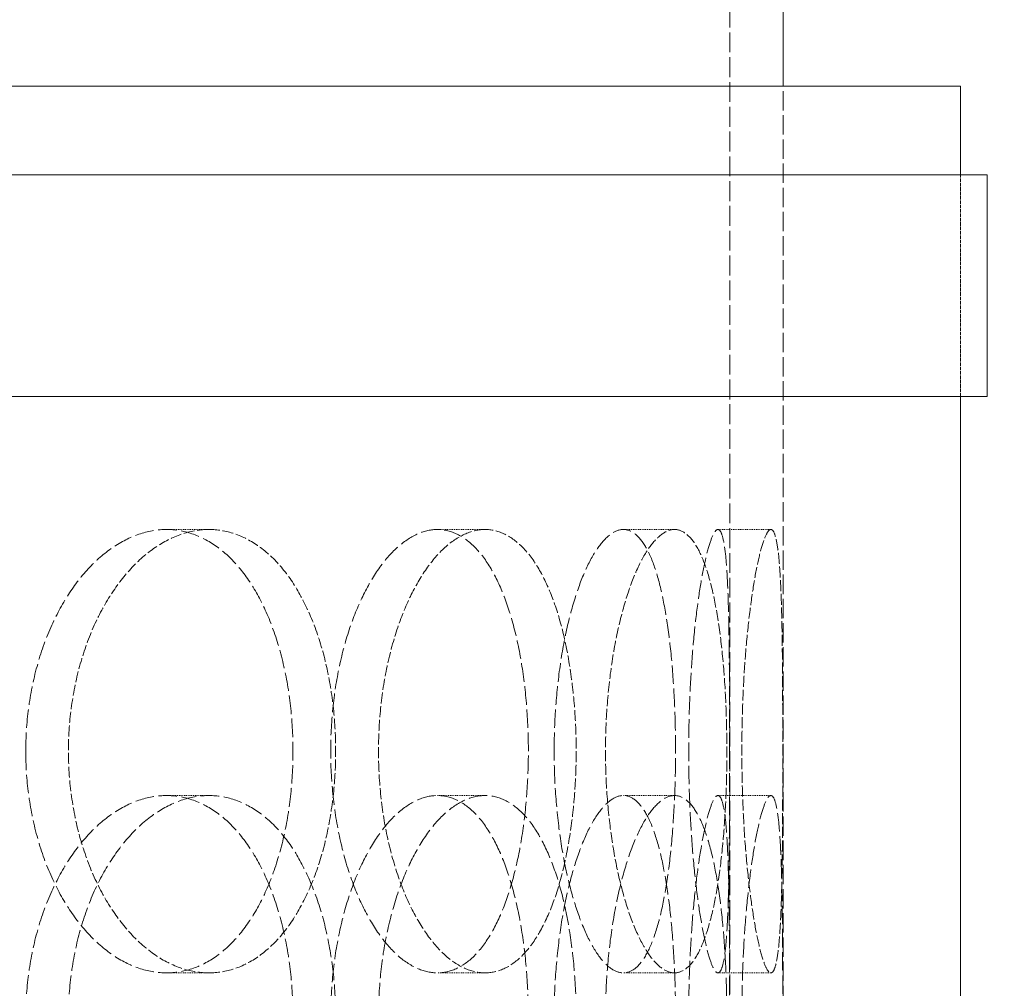
# Model space of a CAD drawing. Units: millimetres. Extents: x 2577 to 35548, y 11306 to 27315.
# Drawn here: x 4586 to 4697, y 22037 to 22147 of the extents above; entities that cross this region are included whole.
import ezdxf

# ---------------------------------------------------------------- set-up
doc = ezdxf.new("R2010")
doc.units = ezdxf.units.MM
doc.linetypes.add('DASHED', pattern=[0.2068, 0.1655, -0.0413])
for name, color, linetype, lineweight in [('AM_8', 1, 'Continuous', 25), ('AM_oprema', 1, 'Continuous', 0), ('Visible (ISO)', 7, 'Continuous', 0)]:
    doc.layers.add(name, color=color, linetype=linetype, lineweight=lineweight)
doc.layers.add('Hidden (ISO)', color=1, linetype='DASHED', lineweight=0, true_color=0xff0000)

# ---------------------------------------------------------------- blocks, each defined once
blk = doc.blocks.new('filter 100')
at = {"layer": 'Hidden (ISO)', "ltscale": 13.517672}
blk.add_line((57348.22, -17966.08), (57348.22, -17351.08), dxfattribs=at)
at = {"layer": 'Hidden (ISO)', "ltscale": 13.187973}
blk.add_line((57354.22, -17966.08), (57354.22, -17366.08), dxfattribs=at)
blk.add_line((57354.22, -17966.08), (57354.22, -17366.08), dxfattribs=at)
at = {"layer": 'Hidden (ISO)', "ltscale": 2.379619}
blk.add_line((57374.22, -17401.08), (57374.22, -17376.08), dxfattribs=at)
blk.add_line((57374.22, -17401.08), (57374.22, -17376.08), dxfattribs=at)
at = {"layer": 'Hidden (ISO)', "ltscale": 0.571033}
for p, q in [((57289.48, -17416.08), (57284.69, -17416.08)), ((57320.62, -17416.08), (57315.25, -17416.08)), ((57341.98, -17416.08), (57336.21, -17416.08)), ((57352.85, -17416.08), (57346.88, -17416.08)), ((57284.69, -17446.08), (57289.48, -17446.08)), ((57315.25, -17446.08), (57320.62, -17446.08)), ((57336.21, -17446.08), (57341.98, -17446.08)), ((57346.88, -17446.08), (57352.85, -17446.08)), ((57289.48, -17466.08), (57284.69, -17466.08)), ((57320.62, -17466.08), (57315.25, -17466.08)), ((57341.98, -17466.08), (57336.21, -17466.08)), ((57352.85, -17466.08), (57346.88, -17466.08))]:
    blk.add_line(p, q, dxfattribs=at)
at = {"layer": 'Hidden (ISO)', "ltscale": 12.664417}
for points in [[(57268.83, -17441.08), (57268.83, -17442.65), (57268.93, -17444.28), (57269.35, -17447.51), (57269.67, -17449.11), (57270.52, -17452.19), (57271.04, -17453.67), (57272.25, -17456.4), (57272.92, -17457.65), (57274.36, -17459.87), (57275.17, -17460.91), (57276.91, -17462.75), (57277.84, -17463.54), (57279.78, -17464.82), (57280.77, -17465.3), (57282.76, -17465.93), (57283.75, -17466.08), (57285.64, -17466.08), (57286.61, -17465.93), (57288.51, -17465.3), (57289.45, -17464.82), (57291.23, -17463.54), (57292.08, -17462.75), (57293.63, -17460.91), (57294.33, -17459.87), (57295.57, -17457.65), (57296.14, -17456.4), (57297.15, -17453.67), (57297.59, -17452.19), (57298.28, -17449.11), (57298.54, -17447.51), (57298.88, -17444.28), (57298.96, -17442.65), (57298.96, -17439.51), (57298.88, -17437.89), (57298.54, -17434.66), (57298.28, -17433.06), (57297.59, -17429.98), (57297.15, -17428.5), (57296.14, -17425.77), (57295.57, -17424.52), (57294.33, -17422.3), (57293.63, -17421.26), (57292.08, -17419.42), (57291.23, -17418.63), (57289.45, -17417.35), (57288.51, -17416.87), (57286.61, -17416.23), (57285.64, -17416.08), (57283.75, -17416.08), (57282.76, -17416.23), (57280.77, -17416.87), (57279.78, -17417.35), (57277.84, -17418.63), (57276.91, -17419.42), (57275.17, -17421.26), (57274.36, -17422.3), (57272.92, -17424.52), (57272.25, -17425.77), (57271.04, -17428.5), (57270.52, -17429.98), (57269.67, -17433.06), (57269.35, -17434.66), (57268.93, -17437.89), (57268.83, -17439.51), (57268.83, -17441.08)], [(57325.5, -17441.08), (57325.5, -17442.65), (57325.44, -17444.28), (57325.2, -17447.51), (57325.02, -17449.11), (57324.54, -17452.19), (57324.23, -17453.67), (57323.52, -17456.4), (57323.12, -17457.65), (57322.24, -17459.87), (57321.74, -17460.91), (57320.63, -17462.75), (57320.02, -17463.54), (57318.74, -17464.82), (57318.05, -17465.3), (57316.66, -17465.93), (57315.95, -17466.08), (57314.55, -17466.08), (57313.81, -17465.93), (57312.33, -17465.3), (57311.58, -17464.82), (57310.12, -17463.54), (57309.41, -17462.75), (57308.09, -17460.91), (57307.47, -17459.87), (57306.37, -17457.65), (57305.85, -17456.4), (57304.92, -17453.67), (57304.52, -17452.19), (57303.86, -17449.11), (57303.62, -17447.51), (57303.29, -17444.28), (57303.21, -17442.65), (57303.21, -17439.51), (57303.29, -17437.89), (57303.62, -17434.66), (57303.86, -17433.06), (57304.52, -17429.98), (57304.92, -17428.5), (57305.85, -17425.77), (57306.37, -17424.52), (57307.47, -17422.3), (57308.09, -17421.26), (57309.41, -17419.42), (57310.12, -17418.63), (57311.58, -17417.35), (57312.33, -17416.87), (57313.81, -17416.23), (57314.55, -17416.08), (57315.95, -17416.08), (57316.66, -17416.23), (57318.05, -17416.87), (57318.74, -17417.35), (57320.02, -17418.63), (57320.63, -17419.42), (57321.74, -17421.26), (57322.24, -17422.3), (57323.12, -17424.52), (57323.52, -17425.77), (57324.23, -17428.5), (57324.54, -17429.98), (57325.02, -17433.06), (57325.2, -17434.66), (57325.44, -17437.89), (57325.5, -17439.51), (57325.5, -17441.08)], [(57328.41, -17441.08), (57328.41, -17442.65), (57328.46, -17444.28), (57328.69, -17447.51), (57328.85, -17449.11), (57329.29, -17452.19), (57329.56, -17453.67), (57330.18, -17456.4), (57330.53, -17457.65), (57331.26, -17459.87), (57331.66, -17460.91), (57332.53, -17462.75), (57332.99, -17463.54), (57333.92, -17464.82), (57334.39, -17465.3), (57335.33, -17465.93), (57335.78, -17466.08), (57336.64, -17466.08), (57337.07, -17465.93), (57337.91, -17465.3), (57338.31, -17464.82), (57339.07, -17463.54), (57339.42, -17462.75), (57340.05, -17460.91), (57340.33, -17459.87), (57340.81, -17457.65), (57341.04, -17456.4), (57341.42, -17453.67), (57341.59, -17452.19), (57341.84, -17449.11), (57341.94, -17447.51), (57342.07, -17444.28), (57342.1, -17442.65), (57342.1, -17439.51), (57342.07, -17437.89), (57341.94, -17434.66), (57341.84, -17433.06), (57341.59, -17429.98), (57341.42, -17428.5), (57341.04, -17425.77), (57340.81, -17424.52), (57340.33, -17422.3), (57340.05, -17421.26), (57339.42, -17419.42), (57339.07, -17418.63), (57338.31, -17417.35), (57337.91, -17416.87), (57337.07, -17416.23), (57336.64, -17416.08), (57335.78, -17416.08), (57335.33, -17416.23), (57334.39, -17416.87), (57333.92, -17417.35), (57332.99, -17418.63), (57332.53, -17419.42), (57331.66, -17421.26), (57331.26, -17422.3), (57330.53, -17424.52), (57330.18, -17425.77), (57329.56, -17428.5), (57329.29, -17429.98), (57328.85, -17433.06), (57328.69, -17434.66), (57328.46, -17437.89), (57328.41, -17439.51), (57328.41, -17441.08)], [(57348.19, -17441.08), (57348.19, -17442.65), (57348.19, -17444.28), (57348.18, -17447.51), (57348.17, -17449.11), (57348.15, -17452.19), (57348.13, -17453.67), (57348.08, -17456.4), (57348.05, -17457.65), (57347.97, -17459.87), (57347.92, -17460.91), (57347.79, -17462.75), (57347.71, -17463.54), (57347.52, -17464.82), (57347.41, -17465.3), (57347.16, -17465.93), (57347.02, -17466.08), (57346.73, -17466.08), (57346.57, -17465.93), (57346.22, -17465.3), (57346.04, -17464.82), (57345.66, -17463.54), (57345.47, -17462.75), (57345.09, -17460.91), (57344.91, -17459.87), (57344.58, -17457.65), (57344.42, -17456.4), (57344.13, -17453.67), (57344, -17452.19), (57343.79, -17449.11), (57343.71, -17447.51), (57343.6, -17444.28), (57343.58, -17442.65), (57343.58, -17439.51), (57343.6, -17437.89), (57343.71, -17434.66), (57343.79, -17433.06), (57344, -17429.98), (57344.13, -17428.5), (57344.42, -17425.77), (57344.58, -17424.52), (57344.91, -17422.3), (57345.09, -17421.26), (57345.47, -17419.42), (57345.66, -17418.63), (57346.04, -17417.35), (57346.22, -17416.87), (57346.57, -17416.23), (57346.73, -17416.08), (57347.02, -17416.08), (57347.16, -17416.23), (57347.41, -17416.87), (57347.52, -17417.35), (57347.71, -17418.63), (57347.79, -17419.42), (57347.92, -17421.26), (57347.97, -17422.3), (57348.05, -17424.52), (57348.08, -17425.77), (57348.13, -17428.5), (57348.15, -17429.98), (57348.17, -17433.06), (57348.18, -17434.66), (57348.19, -17437.89), (57348.19, -17439.51), (57348.19, -17441.08)], [(57268.83, -17471.08), (57268.83, -17469.51), (57268.93, -17467.89), (57269.35, -17464.66), (57269.67, -17463.06), (57270.52, -17459.98), (57271.04, -17458.5), (57272.25, -17455.77), (57272.92, -17454.52), (57274.36, -17452.3), (57275.17, -17451.26), (57276.91, -17449.42), (57277.84, -17448.63), (57279.78, -17447.35), (57280.77, -17446.87), (57282.76, -17446.23), (57283.75, -17446.08), (57285.64, -17446.08), (57286.61, -17446.23), (57288.51, -17446.87), (57289.45, -17447.35), (57291.23, -17448.63), (57292.08, -17449.42), (57293.63, -17451.26), (57294.33, -17452.3), (57295.57, -17454.52), (57296.14, -17455.77), (57297.15, -17458.5), (57297.59, -17459.98), (57298.28, -17463.06), (57298.54, -17464.66), (57298.88, -17467.89), (57298.96, -17469.51), (57298.96, -17472.65), (57298.88, -17474.28), (57298.54, -17477.51), (57298.28, -17479.11), (57297.59, -17482.19), (57297.15, -17483.67), (57296.14, -17486.4), (57295.57, -17487.65), (57294.33, -17489.87), (57293.63, -17490.91), (57292.08, -17492.75), (57291.23, -17493.54), (57289.45, -17494.82), (57288.51, -17495.3), (57286.61, -17495.93), (57285.64, -17496.08), (57283.75, -17496.08), (57282.76, -17495.93), (57280.77, -17495.3), (57279.78, -17494.82), (57277.84, -17493.54), (57276.91, -17492.75), (57275.17, -17490.91), (57274.36, -17489.87), (57272.92, -17487.65), (57272.25, -17486.4), (57271.04, -17483.67), (57270.52, -17482.19), (57269.67, -17479.11), (57269.35, -17477.51), (57268.93, -17474.28), (57268.83, -17472.65), (57268.83, -17471.08)], [(57325.5, -17471.08), (57325.5, -17469.51), (57325.44, -17467.89), (57325.2, -17464.66), (57325.02, -17463.06), (57324.54, -17459.98), (57324.23, -17458.5), (57323.52, -17455.77), (57323.12, -17454.52), (57322.24, -17452.3), (57321.74, -17451.26), (57320.63, -17449.42), (57320.02, -17448.63), (57318.74, -17447.35), (57318.05, -17446.87), (57316.66, -17446.23), (57315.95, -17446.08), (57314.55, -17446.08), (57313.81, -17446.23), (57312.33, -17446.87), (57311.58, -17447.35), (57310.12, -17448.63), (57309.41, -17449.42), (57308.09, -17451.26), (57307.47, -17452.3), (57306.37, -17454.52), (57305.85, -17455.77), (57304.92, -17458.5), (57304.52, -17459.98), (57303.86, -17463.06), (57303.62, -17464.66), (57303.29, -17467.89), (57303.21, -17469.51), (57303.21, -17472.65), (57303.29, -17474.28), (57303.62, -17477.51), (57303.86, -17479.11), (57304.52, -17482.19), (57304.92, -17483.67), (57305.85, -17486.4), (57306.37, -17487.65), (57307.47, -17489.87), (57308.09, -17490.91), (57309.41, -17492.75), (57310.12, -17493.54), (57311.58, -17494.82), (57312.33, -17495.3), (57313.81, -17495.93), (57314.55, -17496.08), (57315.95, -17496.08), (57316.66, -17495.93), (57318.05, -17495.3), (57318.74, -17494.82), (57320.02, -17493.54), (57320.63, -17492.75), (57321.74, -17490.91), (57322.24, -17489.87), (57323.12, -17487.65), (57323.52, -17486.4), (57324.23, -17483.67), (57324.54, -17482.19), (57325.02, -17479.11), (57325.2, -17477.51), (57325.44, -17474.28), (57325.5, -17472.65), (57325.5, -17471.08)], [(57328.41, -17471.08), (57328.41, -17469.51), (57328.46, -17467.89), (57328.69, -17464.66), (57328.85, -17463.06), (57329.29, -17459.98), (57329.56, -17458.5), (57330.18, -17455.77), (57330.53, -17454.52), (57331.26, -17452.3), (57331.66, -17451.26), (57332.53, -17449.42), (57332.99, -17448.63), (57333.92, -17447.35), (57334.39, -17446.87), (57335.33, -17446.23), (57335.78, -17446.08), (57336.64, -17446.08), (57337.07, -17446.23), (57337.91, -17446.87), (57338.31, -17447.35), (57339.07, -17448.63), (57339.42, -17449.42), (57340.05, -17451.26), (57340.33, -17452.3), (57340.81, -17454.52), (57341.04, -17455.77), (57341.42, -17458.5), (57341.59, -17459.98), (57341.84, -17463.06), (57341.94, -17464.66), (57342.07, -17467.89), (57342.1, -17469.51), (57342.1, -17472.65), (57342.07, -17474.28), (57341.94, -17477.51), (57341.84, -17479.11), (57341.59, -17482.19), (57341.42, -17483.67), (57341.04, -17486.4), (57340.81, -17487.65), (57340.33, -17489.87), (57340.05, -17490.91), (57339.42, -17492.75), (57339.07, -17493.54), (57338.31, -17494.82), (57337.91, -17495.3), (57337.07, -17495.93), (57336.64, -17496.08), (57335.78, -17496.08), (57335.33, -17495.93), (57334.39, -17495.3), (57333.92, -17494.82), (57332.99, -17493.54), (57332.53, -17492.75), (57331.66, -17490.91), (57331.26, -17489.87), (57330.53, -17487.65), (57330.18, -17486.4), (57329.56, -17483.67), (57329.29, -17482.19), (57328.85, -17479.11), (57328.69, -17477.51), (57328.46, -17474.28), (57328.41, -17472.65), (57328.41, -17471.08)], [(57348.19, -17471.08), (57348.19, -17469.51), (57348.19, -17467.89), (57348.18, -17464.66), (57348.17, -17463.06), (57348.15, -17459.98), (57348.13, -17458.5), (57348.08, -17455.77), (57348.05, -17454.52), (57347.97, -17452.3), (57347.92, -17451.26), (57347.79, -17449.42), (57347.71, -17448.63), (57347.52, -17447.35), (57347.41, -17446.87), (57347.16, -17446.23), (57347.02, -17446.08), (57346.73, -17446.08), (57346.57, -17446.23), (57346.22, -17446.87), (57346.04, -17447.35), (57345.66, -17448.63), (57345.47, -17449.42), (57345.09, -17451.26), (57344.91, -17452.3), (57344.58, -17454.52), (57344.42, -17455.77), (57344.13, -17458.5), (57344, -17459.98), (57343.79, -17463.06), (57343.71, -17464.66), (57343.6, -17467.89), (57343.58, -17469.51), (57343.58, -17472.65), (57343.6, -17474.28), (57343.71, -17477.51), (57343.79, -17479.11), (57344, -17482.19), (57344.13, -17483.67), (57344.42, -17486.4), (57344.58, -17487.65), (57344.91, -17489.87), (57345.09, -17490.91), (57345.47, -17492.75), (57345.66, -17493.54), (57346.04, -17494.82), (57346.22, -17495.3), (57346.57, -17495.93), (57346.73, -17496.08), (57347.02, -17496.08), (57347.16, -17495.93), (57347.41, -17495.3), (57347.52, -17494.82), (57347.71, -17493.54), (57347.79, -17492.75), (57347.92, -17490.91), (57347.97, -17489.87), (57348.05, -17487.65), (57348.08, -17486.4), (57348.13, -17483.67), (57348.15, -17482.19), (57348.17, -17479.11), (57348.18, -17477.51), (57348.19, -17474.28), (57348.19, -17472.65), (57348.19, -17471.08)]]:
    blk.add_open_spline(points, degree=3, knots=[0, 0, 0, 0, 0.471072, 0.471072, 0.942144, 0.942144, 1.413216, 1.413216, 1.884288, 1.884288, 2.355359, 2.355359, 2.82643, 2.82643, 3.297502, 3.297502, 3.768573, 3.768573, 4.239644, 4.239644, 4.710716, 4.710716, 5.181787, 5.181787, 5.652858, 5.652858, 6.12393, 6.12393, 6.595002, 6.595002, 7.066074, 7.066074, 7.537146, 7.537146, 8.008218, 8.008218, 8.47929, 8.47929, 8.950362, 8.950362, 9.421434, 9.421434, 9.892505, 9.892505, 10.363577, 10.363577, 10.834648, 10.834648, 11.305719, 11.305719, 11.776791, 11.776791, 12.247862, 12.247862, 12.718933, 12.718933, 13.190005, 13.190005, 13.661076, 13.661076, 14.132148, 14.132148, 14.60322, 14.60322, 15.074292, 15.074292, 15.074292, 15.074292], dxfattribs=at)
at = {"layer": 'Hidden (ISO)', "ltscale": 7.478776}
for points, knots in [([(57289.48, -17466.08), (57288.53, -17466.08), (57287.55, -17465.93), (57285.56, -17465.3), (57284.57, -17464.82), (57282.64, -17463.54), (57281.7, -17462.75), (57279.96, -17460.91), (57279.16, -17459.87), (57277.72, -17457.65), (57277.04, -17456.4), (57275.84, -17453.67), (57275.32, -17452.19), (57274.48, -17449.11), (57274.16, -17447.51), (57273.74, -17444.28), (57273.64, -17442.65), (57273.64, -17441.08), (57273.64, -17439.51), (57273.74, -17437.89), (57274.16, -17434.66), (57274.48, -17433.06), (57275.32, -17429.98), (57275.84, -17428.5), (57277.04, -17425.77), (57277.72, -17424.52), (57279.16, -17422.3), (57279.96, -17421.26), (57281.7, -17419.42), (57282.64, -17418.63), (57284.57, -17417.35), (57285.56, -17416.87), (57287.55, -17416.23), (57288.53, -17416.08), (57289.48, -17416.08)], [11.305529, 11.305529, 11.305529, 11.305529, 11.776592, 11.776592, 12.247656, 12.247656, 12.718719, 12.718719, 13.189782, 13.189782, 13.660846, 13.660846, 14.13191, 14.13191, 14.602974, 14.602974, 15.074038, 15.074038, 15.074038, 15.545102, 15.545102, 16.016166, 16.016166, 16.48723, 16.48723, 16.958294, 16.958294, 17.429358, 17.429358, 17.900421, 17.900421, 18.371485, 18.371485, 18.842548, 18.842548, 18.842548, 18.842548]), ([(57289.48, -17416.08), (57290.43, -17416.08), (57291.4, -17416.23), (57293.3, -17416.87), (57294.24, -17417.35), (57296.02, -17418.63), (57296.87, -17419.42), (57298.42, -17421.26), (57299.13, -17422.3), (57300.36, -17424.52), (57300.94, -17425.77), (57301.95, -17428.5), (57302.39, -17429.98), (57303.08, -17433.06), (57303.34, -17434.66), (57303.69, -17437.89), (57303.77, -17439.51), (57303.77, -17442.65), (57303.69, -17444.28), (57303.34, -17447.51), (57303.08, -17449.11), (57302.39, -17452.19), (57301.95, -17453.67), (57300.94, -17456.4), (57300.36, -17457.65), (57299.13, -17459.87), (57298.42, -17460.91), (57296.87, -17462.75), (57296.02, -17463.54), (57294.24, -17464.82), (57293.3, -17465.3), (57291.4, -17465.93), (57290.43, -17466.08), (57289.48, -17466.08)], [3.76851, 3.76851, 3.76851, 3.76851, 4.239573, 4.239573, 4.710636, 4.710636, 5.1817, 5.1817, 5.652763, 5.652763, 6.123827, 6.123827, 6.594891, 6.594891, 7.065955, 7.065955, 7.537019, 7.537019, 8.008083, 8.008083, 8.479147, 8.479147, 8.950211, 8.950211, 9.421275, 9.421275, 9.892339, 9.892339, 10.363402, 10.363402, 10.834465, 10.834465, 11.305529, 11.305529, 11.305529, 11.305529]), ([(57320.62, -17416.08), (57319.92, -17416.08), (57319.18, -17416.23), (57317.7, -17416.87), (57316.95, -17417.35), (57315.5, -17418.63), (57314.79, -17419.42), (57313.47, -17421.26), (57312.85, -17422.3), (57311.75, -17424.52), (57311.23, -17425.77), (57310.31, -17428.5), (57309.9, -17429.98), (57309.25, -17433.06), (57309, -17434.66), (57308.68, -17437.89), (57308.6, -17439.51), (57308.6, -17442.65), (57308.68, -17444.28), (57309, -17447.51), (57309.25, -17449.11), (57309.9, -17452.19), (57310.31, -17453.67), (57311.23, -17456.4), (57311.75, -17457.65), (57312.85, -17459.87), (57313.47, -17460.91), (57314.79, -17462.75), (57315.5, -17463.54), (57316.95, -17464.82), (57317.7, -17465.3), (57319.18, -17465.93), (57319.92, -17466.08), (57320.62, -17466.08)], [3.76851, 3.76851, 3.76851, 3.76851, 4.239573, 4.239573, 4.710636, 4.710636, 5.1817, 5.1817, 5.652763, 5.652763, 6.123827, 6.123827, 6.594891, 6.594891, 7.065955, 7.065955, 7.537019, 7.537019, 8.008083, 8.008083, 8.479147, 8.479147, 8.950211, 8.950211, 9.421275, 9.421275, 9.892339, 9.892339, 10.363402, 10.363402, 10.834465, 10.834465, 11.305529, 11.305529, 11.305529, 11.305529]), ([(57320.62, -17466.08), (57321.32, -17466.08), (57322.03, -17465.93), (57323.43, -17465.3), (57324.11, -17464.82), (57325.4, -17463.54), (57326.01, -17462.75), (57327.12, -17460.91), (57327.62, -17459.87), (57328.5, -17457.65), (57328.91, -17456.4), (57329.62, -17453.67), (57329.92, -17452.19), (57330.41, -17449.11), (57330.59, -17447.51), (57330.83, -17444.28), (57330.89, -17442.65), (57330.89, -17441.08), (57330.89, -17439.51), (57330.83, -17437.89), (57330.59, -17434.66), (57330.41, -17433.06), (57329.92, -17429.98), (57329.62, -17428.5), (57328.91, -17425.77), (57328.5, -17424.52), (57327.62, -17422.3), (57327.12, -17421.26), (57326.01, -17419.42), (57325.4, -17418.63), (57324.11, -17417.35), (57323.43, -17416.87), (57322.03, -17416.23), (57321.32, -17416.08), (57320.62, -17416.08)], [11.305529, 11.305529, 11.305529, 11.305529, 11.776592, 11.776592, 12.247656, 12.247656, 12.718719, 12.718719, 13.189782, 13.189782, 13.660846, 13.660846, 14.13191, 14.13191, 14.602974, 14.602974, 15.074038, 15.074038, 15.074038, 15.545102, 15.545102, 16.016166, 16.016166, 16.48723, 16.48723, 16.958294, 16.958294, 17.429358, 17.429358, 17.900421, 17.900421, 18.371485, 18.371485, 18.842548, 18.842548, 18.842548, 18.842548]), ([(57341.98, -17466.08), (57341.55, -17466.08), (57341.1, -17465.93), (57340.17, -17465.3), (57339.69, -17464.82), (57338.76, -17463.54), (57338.3, -17462.75), (57337.44, -17460.91), (57337.04, -17459.87), (57336.31, -17457.65), (57335.97, -17456.4), (57335.35, -17453.67), (57335.08, -17452.19), (57334.64, -17449.11), (57334.47, -17447.51), (57334.25, -17444.28), (57334.2, -17442.65), (57334.2, -17441.08), (57334.2, -17439.51), (57334.25, -17437.89), (57334.47, -17434.66), (57334.64, -17433.06), (57335.08, -17429.98), (57335.35, -17428.5), (57335.97, -17425.77), (57336.31, -17424.52), (57337.04, -17422.3), (57337.44, -17421.26), (57338.3, -17419.42), (57338.76, -17418.63), (57339.69, -17417.35), (57340.17, -17416.87), (57341.1, -17416.23), (57341.55, -17416.08), (57341.98, -17416.08)], [11.305529, 11.305529, 11.305529, 11.305529, 11.776592, 11.776592, 12.247656, 12.247656, 12.718719, 12.718719, 13.189782, 13.189782, 13.660846, 13.660846, 14.13191, 14.13191, 14.602974, 14.602974, 15.074038, 15.074038, 15.074038, 15.545102, 15.545102, 16.016166, 16.016166, 16.48723, 16.48723, 16.958294, 16.958294, 17.429358, 17.429358, 17.900421, 17.900421, 18.371485, 18.371485, 18.842548, 18.842548, 18.842548, 18.842548]), ([(57341.98, -17416.08), (57342.41, -17416.08), (57342.84, -17416.23), (57343.68, -17416.87), (57344.09, -17417.35), (57344.84, -17418.63), (57345.19, -17419.42), (57345.82, -17421.26), (57346.11, -17422.3), (57346.59, -17424.52), (57346.82, -17425.77), (57347.21, -17428.5), (57347.37, -17429.98), (57347.63, -17433.06), (57347.73, -17434.66), (57347.85, -17437.89), (57347.88, -17439.51), (57347.88, -17442.65), (57347.85, -17444.28), (57347.73, -17447.51), (57347.63, -17449.11), (57347.37, -17452.19), (57347.21, -17453.67), (57346.82, -17456.4), (57346.59, -17457.65), (57346.11, -17459.87), (57345.82, -17460.91), (57345.19, -17462.75), (57344.84, -17463.54), (57344.09, -17464.82), (57343.68, -17465.3), (57342.84, -17465.93), (57342.41, -17466.08), (57341.98, -17466.08)], [3.76851, 3.76851, 3.76851, 3.76851, 4.239573, 4.239573, 4.710636, 4.710636, 5.1817, 5.1817, 5.652763, 5.652763, 6.123827, 6.123827, 6.594891, 6.594891, 7.065955, 7.065955, 7.537019, 7.537019, 8.008083, 8.008083, 8.479147, 8.479147, 8.950211, 8.950211, 9.421275, 9.421275, 9.892339, 9.892339, 10.363402, 10.363402, 10.834465, 10.834465, 11.305529, 11.305529, 11.305529, 11.305529]), ([(57352.85, -17416.08), (57352.7, -17416.08), (57352.54, -17416.23), (57352.2, -17416.87), (57352.01, -17417.35), (57351.64, -17418.63), (57351.45, -17419.42), (57351.07, -17421.26), (57350.9, -17422.3), (57350.57, -17424.52), (57350.41, -17425.77), (57350.12, -17428.5), (57349.99, -17429.98), (57349.78, -17433.06), (57349.7, -17434.66), (57349.6, -17437.89), (57349.57, -17439.51), (57349.57, -17442.65), (57349.6, -17444.28), (57349.7, -17447.51), (57349.78, -17449.11), (57349.99, -17452.19), (57350.12, -17453.67), (57350.41, -17456.4), (57350.57, -17457.65), (57350.9, -17459.87), (57351.07, -17460.91), (57351.45, -17462.75), (57351.64, -17463.54), (57352.01, -17464.82), (57352.2, -17465.3), (57352.54, -17465.93), (57352.7, -17466.08), (57352.85, -17466.08)], [3.76851, 3.76851, 3.76851, 3.76851, 4.239573, 4.239573, 4.710636, 4.710636, 5.1817, 5.1817, 5.652763, 5.652763, 6.123827, 6.123827, 6.594891, 6.594891, 7.065955, 7.065955, 7.537019, 7.537019, 8.008083, 8.008083, 8.479147, 8.479147, 8.950211, 8.950211, 9.421275, 9.421275, 9.892339, 9.892339, 10.363402, 10.363402, 10.834465, 10.834465, 11.305529, 11.305529, 11.305529, 11.305529]), ([(57352.85, -17466.08), (57352.99, -17466.08), (57353.13, -17465.93), (57353.38, -17465.3), (57353.49, -17464.82), (57353.69, -17463.54), (57353.77, -17462.75), (57353.9, -17460.91), (57353.95, -17459.87), (57354.04, -17457.65), (57354.07, -17456.4), (57354.12, -17453.67), (57354.14, -17452.19), (57354.16, -17449.11), (57354.17, -17447.51), (57354.18, -17444.28), (57354.18, -17442.65), (57354.18, -17441.08), (57354.18, -17439.51), (57354.18, -17437.89), (57354.17, -17434.66), (57354.16, -17433.06), (57354.14, -17429.98), (57354.12, -17428.5), (57354.07, -17425.77), (57354.04, -17424.52), (57353.95, -17422.3), (57353.9, -17421.26), (57353.77, -17419.42), (57353.69, -17418.63), (57353.49, -17417.35), (57353.38, -17416.87), (57353.13, -17416.23), (57352.99, -17416.08), (57352.85, -17416.08)], [11.305529, 11.305529, 11.305529, 11.305529, 11.776592, 11.776592, 12.247656, 12.247656, 12.718719, 12.718719, 13.189782, 13.189782, 13.660846, 13.660846, 14.13191, 14.13191, 14.602974, 14.602974, 15.074038, 15.074038, 15.074038, 15.545102, 15.545102, 16.016166, 16.016166, 16.48723, 16.48723, 16.958294, 16.958294, 17.429358, 17.429358, 17.900421, 17.900421, 18.371485, 18.371485, 18.842548, 18.842548, 18.842548, 18.842548])]:
    blk.add_open_spline(points, degree=3, knots=knots, dxfattribs=at)
at = {"layer": 'Hidden (ISO)', "ltscale": 12.66423}
for points in [[(57273.64, -17471.08), (57273.64, -17472.65), (57273.74, -17474.28), (57274.16, -17477.51), (57274.48, -17479.11), (57275.32, -17482.19), (57275.84, -17483.67), (57277.04, -17486.4), (57277.72, -17487.65), (57279.16, -17489.87), (57279.96, -17490.91), (57281.7, -17492.75), (57282.64, -17493.54), (57284.57, -17494.82), (57285.56, -17495.3), (57287.55, -17495.93), (57288.53, -17496.08), (57290.43, -17496.08), (57291.4, -17495.93), (57293.3, -17495.3), (57294.24, -17494.82), (57296.02, -17493.54), (57296.87, -17492.75), (57298.42, -17490.91), (57299.13, -17489.87), (57300.36, -17487.65), (57300.94, -17486.4), (57301.95, -17483.67), (57302.39, -17482.19), (57303.08, -17479.11), (57303.34, -17477.51), (57303.69, -17474.28), (57303.77, -17472.65), (57303.77, -17469.51), (57303.69, -17467.89), (57303.34, -17464.66), (57303.08, -17463.06), (57302.39, -17459.98), (57301.95, -17458.5), (57300.94, -17455.77), (57300.36, -17454.52), (57299.13, -17452.3), (57298.42, -17451.26), (57296.87, -17449.42), (57296.02, -17448.63), (57294.24, -17447.35), (57293.3, -17446.87), (57291.4, -17446.23), (57290.43, -17446.08), (57288.53, -17446.08), (57287.55, -17446.23), (57285.56, -17446.87), (57284.57, -17447.35), (57282.64, -17448.63), (57281.7, -17449.42), (57279.96, -17451.26), (57279.16, -17452.3), (57277.72, -17454.52), (57277.04, -17455.77), (57275.84, -17458.5), (57275.32, -17459.98), (57274.48, -17463.06), (57274.16, -17464.66), (57273.74, -17467.89), (57273.64, -17469.51), (57273.64, -17471.08)], [(57330.89, -17471.08), (57330.89, -17472.65), (57330.83, -17474.28), (57330.59, -17477.51), (57330.41, -17479.11), (57329.92, -17482.19), (57329.62, -17483.67), (57328.91, -17486.4), (57328.5, -17487.65), (57327.62, -17489.87), (57327.12, -17490.91), (57326.01, -17492.75), (57325.4, -17493.54), (57324.11, -17494.82), (57323.43, -17495.3), (57322.03, -17495.93), (57321.32, -17496.08), (57319.92, -17496.08), (57319.18, -17495.93), (57317.7, -17495.3), (57316.95, -17494.82), (57315.5, -17493.54), (57314.79, -17492.75), (57313.47, -17490.91), (57312.85, -17489.87), (57311.75, -17487.65), (57311.23, -17486.4), (57310.31, -17483.67), (57309.9, -17482.19), (57309.25, -17479.11), (57309, -17477.51), (57308.68, -17474.28), (57308.6, -17472.65), (57308.6, -17469.51), (57308.68, -17467.89), (57309, -17464.66), (57309.25, -17463.06), (57309.9, -17459.98), (57310.31, -17458.5), (57311.23, -17455.77), (57311.75, -17454.52), (57312.85, -17452.3), (57313.47, -17451.26), (57314.79, -17449.42), (57315.5, -17448.63), (57316.95, -17447.35), (57317.7, -17446.87), (57319.18, -17446.23), (57319.92, -17446.08), (57321.32, -17446.08), (57322.03, -17446.23), (57323.43, -17446.87), (57324.11, -17447.35), (57325.4, -17448.63), (57326.01, -17449.42), (57327.12, -17451.26), (57327.62, -17452.3), (57328.5, -17454.52), (57328.91, -17455.77), (57329.62, -17458.5), (57329.92, -17459.98), (57330.41, -17463.06), (57330.59, -17464.66), (57330.83, -17467.89), (57330.89, -17469.51), (57330.89, -17471.08)], [(57334.2, -17471.08), (57334.2, -17472.65), (57334.25, -17474.28), (57334.47, -17477.51), (57334.64, -17479.11), (57335.08, -17482.19), (57335.35, -17483.67), (57335.97, -17486.4), (57336.31, -17487.65), (57337.04, -17489.87), (57337.44, -17490.91), (57338.3, -17492.75), (57338.76, -17493.54), (57339.69, -17494.82), (57340.17, -17495.3), (57341.1, -17495.93), (57341.55, -17496.08), (57342.41, -17496.08), (57342.84, -17495.93), (57343.68, -17495.3), (57344.09, -17494.82), (57344.84, -17493.54), (57345.19, -17492.75), (57345.82, -17490.91), (57346.11, -17489.87), (57346.59, -17487.65), (57346.82, -17486.4), (57347.21, -17483.67), (57347.37, -17482.19), (57347.63, -17479.11), (57347.73, -17477.51), (57347.85, -17474.28), (57347.88, -17472.65), (57347.88, -17469.51), (57347.85, -17467.89), (57347.73, -17464.66), (57347.63, -17463.06), (57347.37, -17459.98), (57347.21, -17458.5), (57346.82, -17455.77), (57346.59, -17454.52), (57346.11, -17452.3), (57345.82, -17451.26), (57345.19, -17449.42), (57344.84, -17448.63), (57344.09, -17447.35), (57343.68, -17446.87), (57342.84, -17446.23), (57342.41, -17446.08), (57341.55, -17446.08), (57341.1, -17446.23), (57340.17, -17446.87), (57339.69, -17447.35), (57338.76, -17448.63), (57338.3, -17449.42), (57337.44, -17451.26), (57337.04, -17452.3), (57336.31, -17454.52), (57335.97, -17455.77), (57335.35, -17458.5), (57335.08, -17459.98), (57334.64, -17463.06), (57334.47, -17464.66), (57334.25, -17467.89), (57334.2, -17469.51), (57334.2, -17471.08)], [(57354.18, -17471.08), (57354.18, -17472.65), (57354.18, -17474.28), (57354.17, -17477.51), (57354.16, -17479.11), (57354.14, -17482.19), (57354.12, -17483.67), (57354.07, -17486.4), (57354.04, -17487.65), (57353.95, -17489.87), (57353.9, -17490.91), (57353.77, -17492.75), (57353.69, -17493.54), (57353.49, -17494.82), (57353.38, -17495.3), (57353.13, -17495.93), (57352.99, -17496.08), (57352.7, -17496.08), (57352.54, -17495.93), (57352.2, -17495.3), (57352.01, -17494.82), (57351.64, -17493.54), (57351.45, -17492.75), (57351.07, -17490.91), (57350.9, -17489.87), (57350.57, -17487.65), (57350.41, -17486.4), (57350.12, -17483.67), (57349.99, -17482.19), (57349.78, -17479.11), (57349.7, -17477.51), (57349.6, -17474.28), (57349.57, -17472.65), (57349.57, -17469.51), (57349.6, -17467.89), (57349.7, -17464.66), (57349.78, -17463.06), (57349.99, -17459.98), (57350.12, -17458.5), (57350.41, -17455.77), (57350.57, -17454.52), (57350.9, -17452.3), (57351.07, -17451.26), (57351.45, -17449.42), (57351.64, -17448.63), (57352.01, -17447.35), (57352.2, -17446.87), (57352.54, -17446.23), (57352.7, -17446.08), (57352.99, -17446.08), (57353.13, -17446.23), (57353.38, -17446.87), (57353.49, -17447.35), (57353.69, -17448.63), (57353.77, -17449.42), (57353.9, -17451.26), (57353.95, -17452.3), (57354.04, -17454.52), (57354.07, -17455.77), (57354.12, -17458.5), (57354.14, -17459.98), (57354.16, -17463.06), (57354.17, -17464.66), (57354.18, -17467.89), (57354.18, -17469.51), (57354.18, -17471.08)]]:
    blk.add_open_spline(points, degree=3, knots=[0, 0, 0, 0, 0.471064, 0.471064, 0.942128, 0.942128, 1.413192, 1.413192, 1.884256, 1.884256, 2.355319, 2.355319, 2.826383, 2.826383, 3.297446, 3.297446, 3.76851, 3.76851, 4.239573, 4.239573, 4.710636, 4.710636, 5.1817, 5.1817, 5.652763, 5.652763, 6.123827, 6.123827, 6.594891, 6.594891, 7.065955, 7.065955, 7.537019, 7.537019, 8.008083, 8.008083, 8.479147, 8.479147, 8.950211, 8.950211, 9.421275, 9.421275, 9.892339, 9.892339, 10.363402, 10.363402, 10.834465, 10.834465, 11.305529, 11.305529, 11.776592, 11.776592, 12.247656, 12.247656, 12.718719, 12.718719, 13.189782, 13.189782, 13.660846, 13.660846, 14.13191, 14.13191, 14.602974, 14.602974, 15.074038, 15.074038, 15.074038, 15.074038], dxfattribs=at)
at = {"layer": 'Visible (ISO)'}
for p, q in [((57354.22, -17366.08), (57354.22, -17351.08)), ((57374.22, -17366.08), (56693.22, -17366.08)), ((57374.22, -17376.08), (57374.22, -17366.08)), ((57377.22, -17376.08), (56690.22, -17376.08)), ((57377.22, -17401.08), (57377.22, -17376.08)), ((56690.22, -17401.08), (57377.22, -17401.08)), ((57374.22, -17646.08), (57374.22, -17401.08))]:
    blk.add_line(p, q, dxfattribs=at)

msp = doc.modelspace()

# ---------------------------------------------------------------- hatches: boundary and pattern name
at = {"layer": 'AM_8'}
h = msp.add_hatch(dxfattribs=at)
h.set_pattern_fill('ANSI31', color=256, scale=10, style=0)
h.set_pattern_definition([(45, (-27323.806, 24833.853), (-22.45064, 22.45064), [])])
h.paths.add_polyline_path([(3303.78, 21018.05), (3303.78, 22428.06), (3292.43, 22428.06), (3286.43, 22428.06), (3286.43, 22433.06), (3292.43, 22433.06), (3303.78, 22433.06), (3303.78, 22955.08), (3253.7, 22955.08), (3253.7, 22955.12), (3228.86, 22955.12), (3228.86, 22955.08), (3178.78, 22955.08), (3178.78, 20818.05), (5628.78, 20818.05), (5628.78, 22922.22), (5628.62, 22922.22), (5628.62, 22935.08), (5503.78, 22935.08), (5503.78, 21018.05)])
h.paths.add_polyline_path([(5628.78, 23374.13), (5628.78, 23583.05), (5569.32, 23583.05, -0.39391), (5559.34, 23592.36), (5558.03, 23611.05), (5549.55, 23611.05), (5547.62, 23638.75, 0.39391), (5537.64, 23648.05), (5503.78, 23648.05), (5503.78, 23361.18), (5553.7, 23361.18), (5553.7, 23361.08), (5578.54, 23361.08), (5578.54, 23361.18), (5628.62, 23361.18), (5628.62, 23374.13)])

# ---------------------------------------------------------------- block references
at = {"layer": 'AM_oprema'}
msp.add_blockref('filter 100', (-52682.42, 39505.25), dxfattribs=at)

doc.saveas('drawing.dxf')
